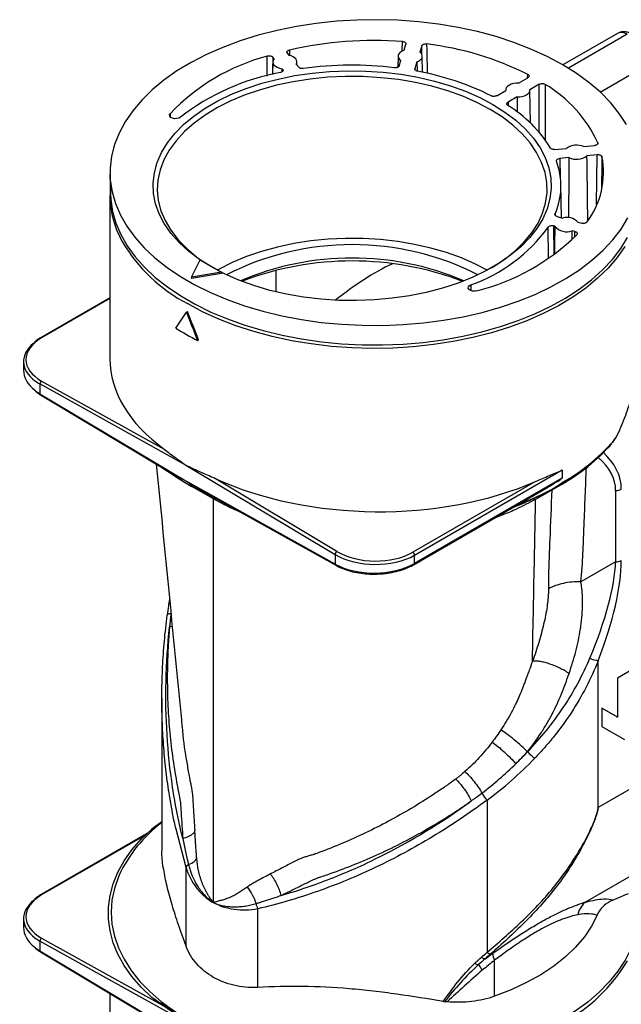
# Model space of a CAD drawing. Units: millimetres. Extents: x 17 to 821, y 3 to 622.
# Drawn here: x 693 to 767, y 128 to 251 of the extents above; entities that cross this region are included whole.
import ezdxf

# ---------------------------------------------------------------- set-up
doc = ezdxf.new("R2010")
doc.units = ezdxf.units.MM
doc.header["$LTSCALE"] = 0.5
doc.layers.add('1', color=7, linetype='Continuous', lineweight=9)

msp = doc.modelspace()

# ---------------------------------------------------------------- linework, layer by layer
at = {"layer": '1', "color": 7, "linetype": 'Continuous', "lineweight": 30}
for p, q in [((740.175, 246.764), (740.205, 247.965)), ((766.983, 248.976), (760.188, 245.053)), ((768.202, 248.869), (760.876, 244.64)), ((726.123, 246.894), (726.143, 246.211)), ((740.41, 246.886), (740.637, 247.628)), ((742.607, 247.428), (742.37, 246.653)), ((742.625, 246.329), (742.607, 247.428)), ((723.331, 243.643), (723.356, 246.149)), ((724.051, 245.433), (724.018, 243.873)), ((724.044, 246.017), (724.028, 244.359)), ((724.21, 245.811), (724.044, 246.017)), ((725.857, 246.505), (726.075, 246.234)), ((727.06, 245.015), (727.051, 245.433)), ((739.665, 246.148), (739.636, 244.757)), ((739.812, 244.928), (740.012, 245.583)), ((741.992, 245.415), (741.737, 244.58)), ((741.992, 245.415), (742.014, 244.273)), ((742.708, 244.129), (742.665, 246.148)), ((764.818, 241.667), (772.829, 246.291)), ((725.198, 244.178), (725.204, 244.58)), ((725.28, 244.487), (725.204, 244.58)), ((725.273, 244.243), (725.28, 244.487)), ((726.965, 245.133), (727.275, 244.749)), ((741.737, 244.58), (741.739, 244.499)), ((754.664, 242.78), (755.83, 243.454)), ((755.797, 243.435), (755.811, 243.872)), ((751.939, 241.208), (753.082, 241.867)), ((753.08, 241.926), (753.079, 241.865)), ((757.244, 242.637), (756.078, 241.964)), ((756.169, 237.783), (756.08, 241.926)), ((757.239, 236.572), (757.244, 242.637)), ((754.497, 241.051), (753.354, 240.391)), ((754.497, 241.051), (754.512, 239.158)), ((753.354, 240.391), (753.366, 239.973)), ((711.257, 238.969), (711.265, 238.575)), ((759.195, 234.501), (760.641, 234.649)), ((762.787, 234.867), (764.128, 235.003)), ((764.525, 235.229), (764.528, 235.353)), ((760.933, 233.506), (759.799, 233.39)), ((759.799, 233.39), (759.861, 230.924)), ((764.475, 233.866), (763.189, 233.736)), ((764.361, 227.647), (764.475, 233.866)), ((703.769, 231.397), (703.822, 228.948)), ((760.026, 226.008), (759.936, 230.185)), ((703.767, 228.774), (703.767, 208.436)), ((759.214, 226.482), (759.217, 226.353)), ((759.489, 226.152), (760.154, 225.973)), ((758.399, 221.006), (758.353, 224.839)), ((759.196, 224.957), (759.034, 225.001)), ((759.034, 225.001), (759.075, 221.476)), ((762.06, 225.46), (762.53, 225.334)), ((761.684, 224.288), (761.328, 224.383)), ((761.328, 223.339), (761.328, 224.383)), ((761.666, 223.656), (761.684, 224.288)), ((713.927, 218.61), (714.988, 220.774)), ((714.988, 220.774), (717.675, 219.223)), ((717.675, 219.223), (713.927, 218.61)), ((717.675, 219.059), (713.927, 218.447)), ((713.927, 218.61), (713.927, 218.447)), ((717.675, 219.223), (717.675, 219.059)), ((724.443, 219.443), (724.443, 219.207)), ((724.443, 219.207), (724.443, 216.835)), ((748.715, 217.65), (748.724, 216.934)), ((703.767, 216.05), (695.109, 211.053)), ((703.767, 215.953), (695.256, 211.04)), ((713.291, 214.242), (713.432, 214.324)), ((714.68, 210.708), (714.814, 210.795)), ((692.997, 208.086), (692.997, 207.002)), ((713.432, 195.053), (695.047, 205.296)), ((695.047, 205.296), (695.047, 204.078)), ((695.256, 205.666), (710.505, 197.17)), ((695.047, 204.078), (713.432, 193.094)), ((695.106, 203.942), (711.854, 193.936)), ((766.386, 197.972), (766.471, 198.078)), ((766.462, 198.083), (766.877, 198.692)), ((713.432, 195.053), (731.817, 184.069)), ((710.239, 194.901), (711.758, 193.89)), ((711.758, 193.89), (710.778, 194.579)), ((741.716, 183.974), (760.101, 194.587)), ((760.101, 194.587), (760.101, 193.56)), ((731.817, 182.851), (713.432, 193.094)), ((713.532, 192.791), (716.611, 191.013)), ((732.033, 184.435), (716.784, 193.545)), ((756.781, 193.156), (741.508, 184.339)), ((760.101, 193.56), (741.716, 182.946)), ((756.798, 190.941), (760.001, 192.791)), ((759.85, 192.709), (759.998, 192.789)), ((715.17, 192.023), (731.883, 182.711)), ((715.235, 191.882), (716.471, 191.298)), ((717.073, 190.963), (715.235, 191.882)), ((715.418, 191.784), (716.009, 191.483)), ((741.654, 182.809), (758.382, 192.466)), ((757.509, 191.472), (758.18, 191.811)), ((766.758, 192.031), (766.758, 183.145)), ((716.614, 191.011), (716.614, 140.703)), ((754.928, 190.27), (753.986, 189.928)), ((731.817, 184.069), (731.817, 182.851)), ((741.716, 182.946), (741.716, 183.974)), ((766.758, 183.145), (762.432, 180.647)), ((710.884, 176.514), (710.888, 176.479)), ((711.519, 175.098), (711.188, 175.049)), ((764.582, 152.553), (764.582, 170.821)), ((768.763, 169.678), (766.995, 168.658)), ((766.995, 168.658), (766.995, 163.8)), ((710.229, 166.132), (710.229, 147.231)), ((766.995, 163.8), (765.051, 164.922)), ((765.051, 164.922), (765.051, 162.636)), ((766.854, 163.881), (765.051, 164.922)), ((766.854, 163.881), (766.995, 163.8)), ((765.051, 162.636), (767.879, 161.003)), ((755.774, 159.482), (755.793, 159.494)), ((778.203, 160.417), (764.582, 152.553)), ((750.751, 153.467), (750.751, 134.499)), ((710.229, 150.743), (708.966, 149.847)), ((713.238, 145.067), (711.994, 149.847)), ((708.373, 149.304), (695.109, 141.647)), ((708.124, 149.063), (695.256, 141.634)), ((774.318, 147.287), (762.931, 140.713)), ((713.238, 135.271), (713.238, 145.067)), ((722.168, 130.116), (722.168, 139.912)), ((692.997, 138.68), (692.997, 137.597)), ((695.256, 136.26), (710.505, 127.764)), ((713.432, 125.647), (695.047, 135.89)), ((695.047, 135.89), (695.047, 134.672)), ((695.047, 134.672), (713.432, 123.688)), ((695.106, 134.536), (711.854, 124.53)), ((751.688, 129.02), (751.688, 133.514)), ((703.767, 129.362), (703.767, 116.908))]:
    msp.add_line(p, q, dxfattribs=at)
for points in [[(760.101, 245.103), (758.223, 246.106), (756.215, 247.023), (754.091, 247.846), (751.862, 248.573), (749.543, 249.197), (747.147, 249.716), (744.688, 250.126), (742.182, 250.424), (739.643, 250.61), (737.087, 250.682), (734.529, 250.639), (731.984, 250.481), (729.468, 250.211), (726.996, 249.828), (724.583, 249.337), (722.243, 248.738), (719.99, 248.037), (717.839, 247.237), (715.801, 246.344), (713.889, 245.362), (712.115, 244.297), (710.489, 243.156), (709.021, 241.946), (707.72, 240.674), (706.594, 239.347), (705.649, 237.974), (704.891, 236.563), (704.325, 235.122), (703.954, 233.66), (703.781, 232.186), (703.805, 230.709), (704.028, 229.237), (704.448, 227.78), (705.063, 226.346), (705.868, 224.943), (706.858, 223.581), (708.029, 222.267), (709.373, 221.01), (710.881, 219.816), (712.545, 218.694), (714.354, 217.649), (716.299, 216.689), (718.366, 215.818), (720.545, 215.042), (722.82, 214.367), (725.18, 213.795), (727.609, 213.33), (730.093, 212.975), (732.618, 212.733), (735.167, 212.604), (737.726, 212.59), (740.28, 212.69), (742.812, 212.904), (745.308, 213.231), (747.752, 213.668), (750.13, 214.214), (752.428, 214.864), (754.632, 215.615), (756.729, 216.462), (758.705, 217.401), (760.549, 218.425), (762.251, 219.529), (763.799, 220.705), (765.184, 221.947), (766.399, 223.248), (767.435, 224.599), (768.287, 225.992)], [(740.41, 246.886), (740.149, 246.774), (739.935, 246.633), (739.779, 246.468), (739.688, 246.288), (739.667, 246.1), (739.716, 245.915), (739.833, 245.74), (740.012, 245.583)], [(741.992, 245.415), (742.227, 245.526), (742.419, 245.662), (742.56, 245.818), (742.643, 245.987), (742.665, 246.162), (742.625, 246.336), (742.526, 246.502), (742.37, 246.653)], [(743.212, 247.659), (743.226, 246.83), (743.275, 244.002)], [(724.21, 245.811), (724.094, 245.628), (724.051, 245.435), (724.084, 245.241), (724.191, 245.057), (724.367, 244.891), (724.603, 244.751), (724.887, 244.646), (725.204, 244.58)], [(726.965, 245.133), (727.035, 245.296), (727.049, 245.464), (727.007, 245.63), (726.91, 245.789), (726.762, 245.933), (726.569, 246.059), (726.337, 246.16), (726.075, 246.234)], [(751.474, 240.123), (752.976, 239.175), (754.324, 238.152), (755.508, 237.065), (756.518, 235.92), (757.347, 234.728), (757.987, 233.497), (758.433, 232.239), (758.682, 230.962), (758.732, 229.678), (758.582, 228.396), (758.234, 227.128), (757.69, 225.882), (756.955, 224.669), (756.035, 223.5), (754.937, 222.382), (753.67, 221.326), (752.244, 220.34), (750.67, 219.432), (748.962, 218.609), (747.133, 217.877), (745.197, 217.243), (743.171, 216.712), (741.071, 216.287), (738.913, 215.974), (736.715, 215.773), (734.495, 215.686), (732.27, 215.715), (730.059, 215.859), (727.879, 216.117), (725.747, 216.486), (723.682, 216.964), (721.699, 217.547), (719.815, 218.231), (718.045, 219.009), (716.402, 219.876), (714.901, 220.824), (713.553, 221.846), (712.369, 222.934), (711.358, 224.079), (710.53, 225.271), (709.89, 226.501), (709.444, 227.76), (709.194, 229.036), (709.144, 230.321), (709.294, 231.602), (709.642, 232.871), (710.186, 234.117), (710.921, 235.329), (711.841, 236.499), (712.939, 237.616), (714.207, 238.672), (715.633, 239.658), (717.206, 240.567), (718.915, 241.39), (720.744, 242.122), (722.679, 242.756), (724.705, 243.287), (726.806, 243.711), (728.964, 244.025), (731.161, 244.226), (733.382, 244.312), (735.606, 244.284), (737.818, 244.14), (739.998, 243.882), (742.129, 243.513), (744.194, 243.034), (746.177, 242.451), (748.061, 241.768), (749.832, 240.989), (751.474, 240.123)], [(768.092, 237.624), (767.193, 239.008), (766.112, 240.347), (764.853, 241.633), (763.427, 242.86), (761.839, 244.018), (760.101, 245.103)], [(751.117, 239.503), (749.483, 240.364), (747.721, 241.135), (745.845, 241.811), (743.87, 242.385), (741.813, 242.854), (739.69, 243.212), (737.52, 243.457), (735.32, 243.588), (733.109, 243.603), (730.904, 243.501), (728.725, 243.284), (726.589, 242.954), (724.514, 242.512), (722.517, 241.964), (720.614, 241.313), (718.822, 240.565), (717.155, 239.726), (715.628, 238.803), (714.252, 237.804), (713.039, 236.736), (711.999, 235.609), (711.141, 234.433), (710.472, 233.216), (709.998, 231.969), (709.721, 230.702), (709.646, 229.426), (709.772, 228.152), (710.098, 226.889), (710.621, 225.649), (711.338, 224.441), (712.242, 223.276), (713.326, 222.163), (714.581, 221.112), (715.273, 220.609)], [(754.664, 242.78), (754.349, 242.771), (754.045, 242.725), (753.764, 242.642), (753.519, 242.528), (753.321, 242.387), (753.179, 242.225), (753.098, 242.049), (753.082, 241.867)], [(754.497, 241.051), (754.811, 241.06), (755.115, 241.107), (755.396, 241.189), (755.641, 241.303), (755.839, 241.445), (755.981, 241.607), (756.062, 241.782), (756.078, 241.964)], [(757.97, 242.626), (757.969, 241.795), (757.967, 238.471), (757.965, 235.594)], [(751.297, 219.774), (751.503, 219.898), (752.957, 220.86), (754.252, 221.894), (755.38, 222.993), (756.33, 224.145), (757.094, 225.343), (757.666, 226.577), (758.042, 227.835), (758.218, 229.107), (758.193, 230.384), (757.967, 231.654), (757.541, 232.907), (756.921, 234.132), (756.109, 235.32), (755.114, 236.46), (753.944, 237.543), (752.608, 238.56), (751.117, 239.503)], [(712.546, 238.53), (712.347, 238.417), (712.09, 238.353), (711.81, 238.349), (711.547, 238.403), (711.337, 238.51), (711.21, 238.653), (711.182, 238.814), (711.257, 238.969)], [(765.058, 233.617), (765.043, 232.789), (764.988, 229.76)], [(703.822, 228.948), (703.858, 228.261), (704.08, 226.791), (704.5, 225.336), (705.113, 223.904), (705.917, 222.504), (706.906, 221.144), (708.075, 219.833), (709.416, 218.577), (710.922, 217.385), (712.583, 216.265), (714.39, 215.222), (716.331, 214.263), (718.396, 213.393), (720.57, 212.619), (722.842, 211.944), (725.198, 211.373), (727.624, 210.909), (730.104, 210.555), (732.625, 210.313), (735.17, 210.185), (737.725, 210.17), (740.274, 210.27), (742.802, 210.484), (745.294, 210.81), (747.735, 211.247), (750.109, 211.792), (752.404, 212.441), (754.604, 213.191), (756.697, 214.037), (758.67, 214.974), (760.512, 215.996), (762.21, 217.098), (763.756, 218.273), (765.139, 219.513), (766.352, 220.811), (767.386, 222.16), (768.237, 223.551)], [(759.196, 224.957), (759.152, 222.529), (759.133, 221.516)], [(750.749, 219.474), (749.295, 220.233), (747.554, 220.995), (745.701, 221.663), (743.75, 222.23), (741.717, 222.693), (739.621, 223.047), (737.477, 223.289), (735.303, 223.418), (733.119, 223.433), (730.941, 223.332), (728.788, 223.118), (726.678, 222.792), (724.628, 222.356), (722.655, 221.814), (720.775, 221.171), (719.005, 220.432), (717.358, 219.603), (717.184, 219.506)], [(767.884, 222.432), (766.94, 221.059), (765.813, 219.733), (764.512, 218.461), (763.044, 217.25), (761.418, 216.11), (759.644, 215.045), (757.733, 214.063), (755.695, 213.169), (753.543, 212.369), (751.29, 211.668), (748.95, 211.07), (746.537, 210.578), (744.065, 210.196), (741.549, 209.925), (739.005, 209.768), (736.447, 209.725), (733.891, 209.796), (731.352, 209.982), (728.845, 210.281), (726.387, 210.691), (723.99, 211.209), (721.671, 211.834), (719.442, 212.56), (717.318, 213.384), (715.311, 214.3), (713.432, 215.304)], [(749.476, 216.906), (749.207, 216.862), (748.929, 216.878), (748.68, 216.952), (748.496, 217.073), (748.401, 217.225), (748.409, 217.387), (748.519, 217.535), (748.715, 217.65)], [(713.536, 192.789), (715.43, 191.778), (716.586, 191.234)], [(757.872, 191.665), (758.103, 191.778), (759.998, 192.789)], [(754.637, 190.304), (756.258, 190.947), (758.298, 191.882)], [(711.373, 176.679), (711.257, 176.671), (711.153, 176.657), (711.064, 176.638), (710.991, 176.614), (710.936, 176.586), (710.901, 176.553), (710.884, 176.518), (710.884, 176.514)], [(708.966, 128.879), (707.649, 130.147), (706.505, 131.47), (705.541, 132.84), (704.763, 134.249), (704.175, 135.688), (703.782, 137.149), (703.584, 138.624), (703.584, 140.102), (703.782, 141.577), (704.175, 143.038), (704.763, 144.477), (705.541, 145.886), (706.505, 147.256), (707.649, 148.579), (708.966, 149.847)], [(704.901, 144.098), (704.821, 143.91), (704.318, 142.45), (704.014, 140.971), (703.913, 139.483), (704.014, 137.995), (704.318, 136.516), (704.821, 135.055), (705.521, 133.622), (706.414, 132.225), (707.494, 130.872), (708.754, 129.573), (710.188, 128.335), (711.785, 127.165), (713.536, 126.072)], [(769.283, 142.194), (769.549, 140.734), (769.618, 139.267), (769.491, 137.801), (769.168, 136.345), (768.65, 134.908), (767.942, 133.499), (767.047, 132.125), (765.971, 130.795), (764.72, 129.518), (763.302, 128.3), (761.724, 127.149), (759.998, 126.072)], [(764.447, 139.12), (763.756, 137.753), (762.864, 136.425), (761.775, 135.147), (760.499, 133.928), (759.045, 132.777), (757.425, 131.703), (755.649, 130.714), (753.732, 129.817), (751.688, 129.02)]]:
    msp.add_lwpolyline(points, dxfattribs=at)
for centre, radius, start, end in [((767.499, 247.85), 1.238, 55.39586, 114.63978), ((736.757, 200.152), 47.937, 85.87552, 102.81688), ((738.512, 209.165), 38.779, 63.50803, 83.03914), ((730.092, 221.017), 26.02, 105.00466, 136.37353), ((733.941, 200.407), 44.603, 83.20453, 97.85563), ((736.02, 210.787), 34.011, 63.39299, 79.74977), ((730.202, 215.728), 28.839, 100.39551, 127.75262), ((749.737, 228.608), 16.257, 24.51216, 59.57272), ((745.029, 226.392), 15.937, 31.3972, 58.59411), ((761.911, 232.827), 2.22, 66.75753, 124.86687), ((761.873, 235.474), 2.181, 244.49404, 307.13035), ((754.94, 231.649), 10.308, 323.29712, 11.00929), ((751.022, 229.995), 8.914, 336.78982, 20.02974), ((715.481, 228.818), 11.708, 175.68862, 209.4994), ((760.677, 224.118), 1.928, 44.11993, 105.74706), ((742.177, 236.471), 19.924, 289.15863, 324.28138), ((760.651, 226.116), 1.86, 218.51712, 291.34987), ((742.895, 243.194), 27.099, 284.05545, 314.57463), ((722.75, 233.245), 20.217, 210.27632, 242.55607), ((733.938, 188.034), 34.622, 63.08145, 116.91855), ((733.938, 185.399), 35.593, 66.96325, 113.03675), ((733.938, 182.116), 38.507, 69.08087, 110.91913), ((728.953, 238.552), 31.289, 237.14517, 242.86021), ((695.171, 210.918), 0.149, 55.39721, 114.62383), ((695.501, 205.283), 0.454, 122.73309, 178.41653), ((695.193, 204.06), 0.147, 173.32009, 233.34745), ((748.408, 213.555), 23.782, 299.16536, 318.55736), ((748.889, 213.288), 23.164, 298.94863, 320.94385), ((729.009, 219.757), 31.092, 236.30096, 243.70441), ((759.851, 192.993), 0.252, 305.69804, 5.62038), ((766.787, 193.474), 1.443, 268.8559, 298.04024), ((732.284, 184.04), 0.468, 122.47915, 176.36115), ((741.255, 183.953), 0.462, 2.65231, 56.77029), ((731.964, 182.835), 0.148, 173.82426, 236.86995), ((741.573, 182.928), 0.144, 304.10998, 7.18762), ((766.787, 184.588), 1.443, 268.8559, 298.04024), ((765.097, 174.367), 3.583, 244.31763, 261.73371), ((759.977, 163.146), 5.553, 221.12279, 233.64344), ((753.137, 155.961), 3.452, 208.33757, 226.27322), ((720.99, 136.485), 17.799, 127.19918, 154.6778), ((713.891, 144.823), 0.697, 119.79467, 159.49496), ((695.171, 141.512), 0.149, 55.39721, 114.62383), ((724.023, 140.838), 2.074, 187.56925, 206.53563), ((764.835, 138.619), 2.83, 132.27698, 168.9464), ((695.501, 135.877), 0.454, 122.73309, 178.41653), ((695.193, 134.654), 0.147, 173.32009, 233.34745), ((750.559, 134.413), 0.734, 225.45569, 265.55698), ((751.267, 135.034), 0.743, 226.05945, 264.8071), ((753.271, 134.403), 1.816, 181.06289, 209.32668), ((749.766, 133.842), 0.894, 232.02426, 263.92297), ((762.604, 141.289), 15.387, 212.8052, 215.96517), ((750.802, 143.648), 20.193, 297.42033, 329.66828)]:
    msp.add_arc(centre, radius, start, end, dxfattribs=at)
for centre, major_axis, ratio, start_param, end_param in [((736.767, 189.679), (18.032, 31.231), 0.5773346, 0.6996178, 0.9794036), ((699.993, 208.4), (6.7, 0.1), 0.5671246, 2.3477686, 3.9185649), ((699.997, 208.153), (7, 0.1), 0.5675635, 2.5194595, 3.7823442), ((736.767, 208.769), (32.999, 0.49), 0.5671246, 3.1331667, 3.7836226), ((699.997, 206.935), (7, -0.103), 0.5868507, -3.1329576, -2.4919525), ((699.997, 208.153), (7, 0.1), 0.5675635, -2.5008411, -2.3642714), ((699.997, 206.935), (7, -0.103), 0.5868507, -2.4919525, -2.3475594), ((754.03, 192.609), (13.429, -0.646), 0.6068824, 0.0292068, 0.6181541), ((754.03, 192.031), (12.728, 0), 0.5773815, 0, 0.5907292), ((736.767, 208.769), (32.999, -0.508), 0.5872749, -2.212217, -0.9101208), ((736.767, 186.927), (7, -0.103), 0.5868507, -2.3475594, -0.7767631), ((736.77, 187.17), (6.7, -0.103), 0.5872749, -2.3471593, -0.776363), ((736.767, 185.708), (7, 0.1), 0.5675635, -2.3642714, -0.7934751), ((750.758, 165.248), (14.21, 23.128), 0.3189524, -1.1246781, -0.5149084), ((751.465, 164.839), (13.856, 24), 0.3333514, -1.1334036, -0.523634), ((746.404, 179.575), (16.971, 29.393), 0.5773346, -2.0201135, -1.9541873), ((746.904, 179.287), (17.865, 29.691), 0.5889917, -2.1910246, -1.943558), ((699.993, 138.995), (6.7, 0.1), 0.5671246, 2.3477686, 3.9185649), ((699.997, 138.747), (7, 0.1), 0.5675635, 2.5194595, 3.7823442), ((699.997, 137.529), (7, -0.103), 0.5868507, -3.1329576, -2.4919525), ((699.997, 138.747), (7, 0.1), 0.5675635, -2.5008411, -2.3642714), ((699.997, 137.529), (7, -0.103), 0.5868507, -2.4919525, -2.3475594)]:
    msp.add_ellipse(centre, major_axis=major_axis, ratio=ratio, start_param=start_param, end_param=end_param, dxfattribs=at)
for points, knots in [([(768.701, 248.919), (768.588, 248.976), (768.315, 249.111), (767.857, 249.199), (767.375, 249.167), (767.108, 249.027), (766.989, 248.965)], [0, 0, 0, 0, 0.2087513, 0.5006386, 0.7771672, 1, 1, 1, 1]), ([(740.205, 247.965), (740.26, 247.958), (740.37, 247.943), (740.509, 247.884), (740.606, 247.803), (740.651, 247.713), (740.641, 247.654), (740.637, 247.628)], [0, 0, 0, 0, 0.2076521, 0.4153058, 0.6229212, 0.8305176, 1, 1, 1, 1]), ([(725.857, 246.505), (725.838, 246.535), (725.8, 246.597), (725.815, 246.696), (725.882, 246.786), (725.99, 246.856), (726.082, 246.883), (726.123, 246.894)], [0, 0, 0, 0, 0.2076521, 0.4153058, 0.6229212, 0.8305176, 1, 1, 1, 1]), ([(742.607, 247.428), (742.622, 247.459), (742.652, 247.522), (742.763, 247.598), (742.908, 247.65), (743.065, 247.671), (743.167, 247.662), (743.212, 247.659)], [0, 0, 0, 0, 0.20765205, 0.41530581, 0.62292118, 0.83051759, 1, 1, 1, 1]), ([(723.356, 246.149), (723.408, 246.162), (723.512, 246.187), (723.685, 246.184), (723.844, 246.15), (723.971, 246.091), (724.021, 246.04), (724.044, 246.017)], [0, 0, 0, 0, 0.2076521, 0.4153058, 0.6229212, 0.8305176, 1, 1, 1, 1]), ([(725.28, 244.487), (725.299, 244.456), (725.336, 244.394), (725.321, 244.295), (725.254, 244.205), (725.142, 244.133), (725.045, 244.106), (724.999, 244.094)], [0, 0, 0, 0, 0.20369723, 0.40739623, 0.61105537, 0.81469327, 1, 1, 1, 1]), ([(727.845, 244.591), (727.789, 244.586), (727.677, 244.577), (727.512, 244.606), (727.366, 244.662), (727.305, 244.72), (727.275, 244.749)], [0, 0, 0, 0, 0.24611839, 0.4922381, 0.73832963, 1, 1, 1, 1]), ([(739.812, 244.928), (739.797, 244.897), (739.767, 244.834), (739.656, 244.758), (739.511, 244.706), (739.358, 244.685), (739.26, 244.693), (739.219, 244.696)], [0, 0, 0, 0, 0.21070058, 0.42140282, 0.63206773, 0.84271534, 1, 1, 1, 1]), ([(742.073, 244.255), (742.021, 244.268), (741.918, 244.295), (741.802, 244.369), (741.734, 244.459), (741.724, 244.533), (741.735, 244.572), (741.737, 244.58)], [0, 0, 0, 0, 0.23634982, 0.47270105, 0.709022, 0.945337, 1, 1, 1, 1]), ([(755.811, 243.872), (755.849, 243.848), (755.925, 243.8), (755.979, 243.705), (755.978, 243.607), (755.926, 243.519), (755.86, 243.474), (755.83, 243.454)], [0, 0, 0, 0, 0.2076521, 0.4153058, 0.6229212, 0.8305176, 1, 1, 1, 1]), ([(757.244, 242.637), (757.288, 242.658), (757.375, 242.699), (757.542, 242.725), (757.712, 242.72), (757.862, 242.685), (757.936, 242.644), (757.97, 242.626)], [0, 0, 0, 0, 0.2076521, 0.4153058, 0.6229212, 0.8305176, 1, 1, 1, 1]), ([(751.939, 241.208), (751.896, 241.187), (751.808, 241.145), (751.642, 241.12), (751.472, 241.125), (751.339, 241.156), (751.274, 241.186), (751.253, 241.196)], [0, 0, 0, 0, 0.2227342, 0.4454699, 0.668172, 0.8908625, 1, 1, 1, 1]), ([(753.334, 239.995), (753.301, 240.021), (753.234, 240.074), (753.199, 240.172), (753.218, 240.269), (753.279, 240.344), (753.335, 240.379), (753.354, 240.391)], [0, 0, 0, 0, 0.2227342, 0.4454699, 0.668172, 0.8908625, 1, 1, 1, 1]), ([(759.195, 234.501), (759.138, 234.499), (759.026, 234.494), (758.863, 234.528), (758.73, 234.589), (758.66, 234.651), (758.637, 234.688), (758.633, 234.695)], [0, 0, 0, 0, 0.2363498, 0.472701, 0.709022, 0.945337, 1, 1, 1, 1]), ([(764.528, 235.353), (764.536, 235.321), (764.55, 235.256), (764.5, 235.16), (764.402, 235.08), (764.271, 235.025), (764.173, 235.01), (764.128, 235.003)], [0, 0, 0, 0, 0.20765205, 0.41530581, 0.62292118, 0.83051759, 1, 1, 1, 1]), ([(759.396, 233.048), (759.39, 233.08), (759.378, 233.145), (759.432, 233.24), (759.534, 233.318), (759.663, 233.371), (759.758, 233.384), (759.799, 233.39)], [0, 0, 0, 0, 0.2107006, 0.4214028, 0.6320677, 0.8427153, 1, 1, 1, 1]), ([(760.933, 233.506), (760.929, 232.693), (760.914, 230.19), (760.9, 227.686), (760.892, 225.996)], [0, 0, 0, 0, 0.3247356, 1, 1, 1, 1]), ([(763.293, 225.654), (763.283, 226.476), (763.25, 229.17), (763.214, 231.864), (763.189, 233.736)], [0, 0, 0, 0, 0.3052334, 1, 1, 1, 1]), ([(764.475, 233.866), (764.532, 233.869), (764.644, 233.874), (764.807, 233.84), (764.94, 233.779), (765.029, 233.701), (765.049, 233.643), (765.058, 233.617)], [0, 0, 0, 0, 0.2076521, 0.4153058, 0.6229212, 0.8305176, 1, 1, 1, 1]), ([(759.489, 226.152), (759.44, 226.169), (759.343, 226.202), (759.244, 226.284), (759.191, 226.38), (759.206, 226.447), (759.214, 226.482)], [0, 0, 0, 0, 0.2461184, 0.4922381, 0.7383296, 1, 1, 1, 1]), ([(758.353, 224.839), (758.378, 224.868), (758.427, 224.927), (758.559, 224.991), (758.717, 225.027), (758.884, 225.032), (758.986, 225.011), (759.034, 225.001)], [0, 0, 0, 0, 0.2036972, 0.4073962, 0.6110554, 0.8146933, 1, 1, 1, 1]), ([(763.205, 225.488), (763.178, 225.459), (763.126, 225.401), (762.99, 225.339), (762.83, 225.306), (762.668, 225.304), (762.573, 225.325), (762.53, 225.334)], [0, 0, 0, 0, 0.2076521, 0.4153058, 0.6229212, 0.8305176, 1, 1, 1, 1]), ([(761.684, 224.288), (761.733, 224.271), (761.83, 224.238), (761.929, 224.156), (761.978, 224.062), (761.973, 223.969), (761.932, 223.914), (761.914, 223.89)], [0, 0, 0, 0, 0.20765205, 0.41530581, 0.62292118, 0.83051759, 1, 1, 1, 1]), ([(695.109, 211.053), (694.97, 210.97), (694.688, 210.804), (694.461, 210.609), (694.347, 210.51)], [0, 0, 0, 0, 0.4955213, 1, 1, 1, 1]), ([(766.877, 198.692), (767.23, 199.502), (767.94, 201.13), (768.645, 203.211), (769.122, 204.929), (769.429, 206.302), (769.643, 207.621), (769.755, 208.726), (769.757, 209.334), (769.758, 209.57)], [0, 0, 0, 0, 0.2056311, 0.4130414, 0.5376522, 0.6628688, 0.7903279, 0.918762, 1, 1, 1, 1]), ([(694.456, 204.411), (694.558, 204.323), (694.754, 204.156), (694.992, 204.011), (695.106, 203.942)], [0, 0, 0, 0, 0.522874, 1, 1, 1, 1]), ([(710.505, 197.17), (710.955, 196.839), (711.425, 196.48), (712.401, 195.763), (712.908, 195.403), (713.432, 195.053)], [0, 0, 0, 0, 0.5, 0.5, 1, 1, 1, 1]), ([(709.532, 195.323), (710.17, 188.839), (711.234, 178.012), (712.308, 167.04), (712.738, 162.64)], [0, 0, 0, 0, 0.5989649, 1, 1, 1, 1]), ([(716.784, 193.545), (716.192, 193.816), (715.616, 194.061), (714.498, 194.553), (713.956, 194.798), (713.432, 195.053)], [0, 0, 0, 0, 0.5, 0.5, 1, 1, 1, 1]), ([(711.308, 194.182), (711.338, 194.163), (711.452, 194.089), (711.568, 194.016), (711.653, 193.963)], [0, 0, 0, 0, 0.26285164, 1, 1, 1, 1]), ([(713.432, 193.094), (713.424, 193.098), (713.082, 193.265), (712.539, 193.527), (712.051, 193.839), (711.866, 193.958)], [0, 0, 0, 0, 0.0156261, 0.6261932, 1, 1, 1, 1]), ([(756.781, 193.156), (757.368, 193.413), (757.938, 193.646), (759.045, 194.112), (759.582, 194.345), (760.101, 194.587)], [0, 0, 0, 0, 0.5, 0.5, 1, 1, 1, 1]), ([(762.432, 180.647), (762.543, 181.833), (762.637, 183.019), (762.717, 184.8), (762.738, 185.393), (762.785, 186.581), (762.809, 187.174), (762.927, 190.143), (763.022, 192.517), (763.117, 194.892)], [0, 0, 0, 0, 0.25, 0.25, 0.375, 0.375, 0.5, 0.5, 1, 1, 1, 1]), ([(713.432, 193.094), (713.441, 193.088), (713.783, 192.86), (714.346, 192.483), (714.945, 192.169), (715.181, 192.045)], [0, 0, 0, 0, 0.0152939, 0.612879, 1, 1, 1, 1]), ([(758.18, 191.811), (758.188, 191.816), (758.742, 192.095), (759.301, 192.403), (759.851, 192.707)], [0, 0, 0, 0, 0.0149294, 1, 1, 1, 1]), ([(758.371, 192.488), (758.609, 192.618), (759.202, 192.941), (759.759, 193.325), (760.093, 193.554), (760.101, 193.56)], [0, 0, 0, 0, 0.3961608, 0.9845686, 1, 1, 1, 1]), ([(758.298, 191.882), (757.761, 191.597), (757.213, 191.319), (756.089, 190.782), (755.513, 190.522), (754.928, 190.27)], [0, 0, 0, 0, 0.5, 0.5, 1, 1, 1, 1]), ([(758.8, 192.097), (758.718, 190.038), (758.635, 187.978), (758.533, 185.404), (758.513, 184.889), (758.472, 183.859), (758.45, 183.344), (758.404, 181.808), (758.394, 180.795), (758.393, 179.787)], [0, 0, 0, 0, 0.5, 0.5, 0.625, 0.625, 0.75, 0.75, 1, 1, 1, 1]), ([(719.915, 189.379), (719.539, 189.539), (718.761, 189.871), (717.658, 190.428), (716.963, 190.816), (716.614, 191.011)], [0, 0, 0, 0, 0.3176589, 0.6577249, 1, 1, 1, 1]), ([(756.794, 190.939), (756.011, 190.517), (754.72, 189.821), (752.987, 189.076), (752.061, 188.746), (751.737, 188.63)], [0, 0, 0, 0, 0.5003329, 0.8248166, 1, 1, 1, 1]), ([(756.392, 170.742), (756.447, 173.562), (756.579, 180.296), (756.715, 187.026), (756.794, 190.939)], [0, 0, 0, 0, 0.4187264, 1, 1, 1, 1]), ([(737.258, 181.632), (737.347, 181.634), (737.808, 181.643), (738.626, 181.759), (739.679, 181.983), (740.64, 182.304), (741.281, 182.598), (741.595, 182.776), (741.654, 182.809)], [0, 0, 0, 0, 0.0545525, 0.2810783, 0.5077754, 0.734807, 0.9504322, 1, 1, 1, 1]), ([(731.883, 182.711), (732.027, 182.635), (732.445, 182.414), (733.225, 182.111), (734.232, 181.839), (735.304, 181.668), (736.324, 181.591), (736.977, 181.62), (737.258, 181.632)], [0, 0, 0, 0, 0.0999341, 0.2893975, 0.4787175, 0.6677852, 0.8566697, 1, 1, 1, 1]), ([(762.432, 180.647), (762.068, 180.657), (761.696, 180.646), (760.96, 180.582), (760.596, 180.528), (759.896, 180.379), (759.561, 180.284), (758.938, 180.058), (758.65, 179.929), (758.393, 179.787)], [0, 0, 0, 0, 0.25, 0.25, 0.5, 0.5, 0.75, 0.75, 1, 1, 1, 1]), ([(760.963, 169.241), (761.272, 170.14), (761.551, 171.049), (762.027, 172.89), (762.222, 173.824), (762.504, 175.701), (762.602, 176.639), (762.637, 177.69), (762.64, 177.807), (762.643, 178.039), (762.644, 178.153), (762.642, 178.505), (762.633, 178.767), (762.61, 179.163), (762.6, 179.296), (762.577, 179.565), (762.564, 179.702), (762.517, 180.114), (762.479, 180.381), (762.432, 180.647)], [0, 0, 0, 0, 0.25, 0.25, 0.5, 0.5, 0.75, 0.75, 0.78125, 0.78125, 0.8125, 0.8125, 0.875, 0.875, 0.90625, 0.90625, 0.9375, 0.9375, 1, 1, 1, 1]), ([(758.393, 179.787), (758.392, 179.598), (758.387, 179.408), (758.368, 179.014), (758.353, 178.818), (758.319, 178.434), (758.298, 178.241), (758.257, 177.892), (758.235, 177.722), (758.109, 176.842), (757.969, 176.114), (757.615, 174.625), (757.408, 173.867), (756.947, 172.334), (756.692, 171.559), (756.414, 170.779)], [0, 0, 0, 0, 0.0625, 0.0625, 0.125, 0.125, 0.1875, 0.1875, 0.25, 0.25, 0.5, 0.5, 0.75, 0.75, 1, 1, 1, 1]), ([(711.189, 178.451), (711.137, 178.18), (711.013, 177.534), (710.931, 176.889), (710.884, 176.515)], [0, 0, 0, 0, 0.4207621, 1, 1, 1, 1]), ([(711.373, 176.679), (711.356, 176.543), (711.322, 176.271), (711.275, 175.864), (711.237, 175.524), (711.212, 175.287), (711.2, 175.168), (711.193, 175.1), (711.19, 175.066), (711.188, 175.049)], [0, 0, 0, 0, 0.2502157, 0.4997831, 0.7498388, 0.8749069, 0.9374505, 0.9687253, 1, 1, 1, 1]), ([(711.994, 149.847), (711.975, 149.919), (711.805, 150.567), (711.503, 152.203), (711.047, 154.735), (710.666, 157.7), (710.395, 160.708), (710.243, 163.776), (710.211, 166.896), (710.306, 170.066), (710.517, 173.263), (710.764, 175.406), (710.888, 176.479)], [0, 0, 0, 0, 0.0087002, 0.0782632, 0.1913342, 0.3046007, 0.41846, 0.5325183, 0.6488556, 0.7654043, 0.8825945, 1, 1, 1, 1]), ([(712.839, 148.654), (712.581, 149.699), (712.345, 150.755), (711.921, 152.889), (711.734, 153.965), (711.244, 157.203), (711.013, 159.383), (710.604, 165.988), (710.705, 170.476), (711.188, 175.049)], [0, 0, 0, 0, 0.125, 0.125, 0.25, 0.25, 0.5, 0.5, 1, 1, 1, 1]), ([(711.188, 175.049), (711.166, 174.792), (711.123, 174.279), (711.069, 173.509), (711.022, 172.74), (710.983, 171.971), (710.952, 171.203), (710.928, 170.435), (710.913, 169.667), (710.906, 168.9), (710.907, 167.259), (710.981, 164.752), (711.233, 161.415), (711.638, 158.125), (712.03, 155.836), (712.283, 154.569), (712.337, 154.302), (712.393, 154.035), (712.455, 153.706), (712.51, 153.323), (712.552, 152.955), (712.578, 152.654), (712.6, 152.293), (712.65, 151.524), (712.73, 150.272), (712.803, 149.199), (712.839, 148.654)], [0, 0, 0, 0, 0.0283266, 0.056668, 0.0850279, 0.1134101, 0.1418182, 0.170256, 0.1987271, 0.2272352, 0.2557839, 0.3820634, 0.5087766, 0.6349038, 0.7612685, 0.7770386, 0.7849606, 0.7929076, 0.8088107, 0.8238219, 0.8373503, 0.8511299, 0.8581027, 0.8782787, 0.9382363, 1, 1, 1, 1]), ([(756.392, 170.742), (756.266, 170.374), (756.135, 170.004), (755.929, 169.448), (755.859, 169.263), (755.715, 168.892), (755.64, 168.705), (755.508, 168.345), (755.448, 168.17), (755.318, 167.817), (755.251, 167.641), (755.046, 167.114), (754.903, 166.764), (754.683, 166.254), (754.609, 166.086), (754.454, 165.745), (754.374, 165.573), (754.125, 165.053), (753.941, 164.691), (753.36, 163.611), (752.934, 162.9), (752.47, 162.207)], [0, 0, 0, 0, 0.125, 0.125, 0.1875, 0.1875, 0.25, 0.25, 0.3125, 0.3125, 0.375, 0.375, 0.5, 0.5, 0.5625, 0.5625, 0.625, 0.625, 0.75, 0.75, 1, 1, 1, 1]), ([(755.793, 159.494), (756.613, 160.341), (757.4, 161.227), (758.883, 163.059), (759.579, 164.004), (761.526, 166.925), (762.635, 168.985), (763.544, 171.138)], [0, 0, 0, 0, 0.25, 0.25, 0.5, 0.5, 1, 1, 1, 1]), ([(760.963, 169.241), (760.918, 169.269), (760.826, 169.326), (760.638, 169.442), (760.298, 169.64), (759.597, 170.01), (758.761, 170.358), (757.961, 170.597), (757.487, 170.699), (757.13, 170.751), (756.88, 170.775), (756.637, 170.786), (756.49, 170.781), (756.414, 170.779)], [0, 0, 0, 0, 0.030301, 0.0620335, 0.1250495, 0.2506508, 0.5003584, 0.6253905, 0.7507343, 0.8118536, 0.8749555, 0.9350607, 1, 1, 1, 1]), ([(764.582, 170.821), (763.682, 168.567), (762.567, 166.415), (760.584, 163.369), (759.872, 162.383), (758.728, 160.952), (758.333, 160.482), (757.524, 159.563), (757.109, 159.113), (756.685, 158.674)], [0, 0, 0, 0, 0.5, 0.5, 0.75, 0.75, 0.875, 0.875, 1, 1, 1, 1]), ([(755.774, 159.482), (756.382, 160.239), (756.952, 161.025), (757.608, 162.037), (757.737, 162.241), (757.985, 162.646), (758.105, 162.846), (758.335, 163.239), (758.446, 163.435), (758.662, 163.825), (758.766, 164.017), (759.074, 164.606), (759.274, 165.014), (759.654, 165.839), (759.833, 166.258), (760.347, 167.527), (760.669, 168.379), (760.963, 169.241)], [0, 0, 0, 0, 0.25, 0.25, 0.3125, 0.3125, 0.375, 0.375, 0.4375, 0.4375, 0.5, 0.5, 0.625, 0.625, 0.75, 0.75, 1, 1, 1, 1]), ([(712.74, 162.64), (712.742, 162.62), (712.836, 161.24), (713.133, 159.307), (713.493, 157.148), (713.688, 156.123), (713.822, 155.455), (713.935, 154.906), (714.007, 154.389), (714.055, 153.939), (714.103, 153.26), (714.191, 151.812), (714.277, 150.538), (714.334, 149.694)], [0, 0, 0, 0, 0.0045863, 0.3122297, 0.4476295, 0.5070671, 0.5541073, 0.6024349, 0.6467639, 0.6788373, 0.7103558, 0.8079829, 1, 1, 1, 1]), ([(755.774, 159.482), (755.565, 159.692), (755.314, 159.932), (754.751, 160.441), (754.44, 160.709), (753.816, 161.224), (753.504, 161.469), (752.937, 161.892), (752.683, 162.069), (752.47, 162.207)], [0, 0, 0, 0, 0.25, 0.25, 0.5, 0.5, 0.75, 0.75, 1, 1, 1, 1]), ([(751.378, 160.68), (750.872, 160.018), (750.332, 159.372), (749.198, 158.141), (748.601, 157.554), (747.977, 157.002)], [0, 0, 0, 0, 0.5, 0.5, 1, 1, 1, 1]), ([(751.378, 160.68), (751.581, 160.539), (751.817, 160.361), (752.333, 159.942), (752.611, 159.701), (753.161, 159.197), (753.431, 158.934), (753.92, 158.432), (754.138, 158.193), (754.318, 157.983)], [0, 0, 0, 0, 0.25, 0.25, 0.5, 0.5, 0.75, 0.75, 1, 1, 1, 1]), ([(750.099, 154.323), (750.838, 154.883), (751.561, 155.473), (752.969, 156.696), (753.656, 157.333), (754.318, 157.983)], [0, 0, 0, 0, 0.5, 0.5, 1, 1, 1, 1]), ([(746.833, 156.063), (746.598, 155.893), (746.362, 155.724), (746.006, 155.473), (745.885, 155.389), (745.652, 155.226), (745.544, 155.151), (744.983, 154.765), (744.526, 154.457), (743.152, 153.555), (742.227, 152.977), (739.429, 151.313), (737.532, 150.297), (734.653, 148.918), (733.687, 148.483), (731.748, 147.66), (730.772, 147.273), (729.674, 146.867), (729.552, 146.822), (729.368, 146.755), (729.307, 146.733), (729.214, 146.7), (729.183, 146.688), (729.123, 146.666), (729.094, 146.655), (728.971, 146.624), (728.885, 146.603), (728.717, 146.558), (728.634, 146.535), (728.389, 146.464), (728.233, 146.415), (727.94, 146.318), (727.803, 146.27), (727.529, 146.169), (727.394, 146.116), (727.225, 146.048), (727.187, 146.034), (727.125, 146.007), (727.1, 145.993), (727.021, 145.952), (726.968, 145.924), (726.81, 145.842), (726.704, 145.787), (726.492, 145.676), (726.385, 145.621), (726.159, 145.503), (726.04, 145.441), (725.679, 145.253), (725.438, 145.128), (724.717, 144.753), (724.237, 144.503), (723.757, 144.254)], [0, 0, 0, 0, 0.03125, 0.03125, 0.046875, 0.046875, 0.0625, 0.0625, 0.125, 0.125, 0.25, 0.25, 0.5, 0.5, 0.625, 0.625, 0.75, 0.75, 0.765625, 0.765625, 0.7734375, 0.7734375, 0.7773437, 0.7773437, 0.78125, 0.78125, 0.7890625, 0.7890625, 0.796875, 0.796875, 0.8125, 0.8125, 0.828125, 0.828125, 0.84375, 0.84375, 0.8476562, 0.8476562, 0.8515625, 0.8515625, 0.859375, 0.859375, 0.875, 0.875, 0.890625, 0.890625, 0.90625, 0.90625, 0.9375, 0.9375, 1, 1, 1, 1]), ([(747.977, 157.002), (747.794, 156.84), (747.608, 156.68), (747.325, 156.446), (747.23, 156.369), (747.089, 156.254), (747.041, 156.216), (746.94, 156.14), (746.886, 156.101), (746.833, 156.063)], [0, 0, 0, 0, 0.5, 0.5, 0.75, 0.75, 0.875, 0.875, 1, 1, 1, 1]), ([(746.833, 156.063), (747.001, 155.906), (747.182, 155.717), (747.55, 155.291), (747.737, 155.053), (748.091, 154.559), (748.258, 154.302), (748.552, 153.806), (748.678, 153.566), (748.78, 153.348)], [0, 0, 0, 0, 0.25, 0.25, 0.5, 0.5, 0.75, 0.75, 1, 1, 1, 1]), ([(747.977, 157.002), (748.152, 156.85), (748.342, 156.666), (748.736, 156.246), (748.939, 156.011), (749.327, 155.521), (749.512, 155.267), (749.839, 154.775), (749.982, 154.538), (750.099, 154.323)], [0, 0, 0, 0, 0.25, 0.25, 0.5, 0.5, 0.75, 0.75, 1, 1, 1, 1]), ([(750.751, 153.467), (748.523, 151.807), (746.254, 150.283), (741.637, 147.493), (739.29, 146.229), (734.516, 143.96), (732.09, 142.956), (728.389, 141.652), (727.147, 141.252), (724.661, 140.527), (723.415, 140.201), (722.168, 139.912)], [0, 0, 0, 0, 0.25, 0.25, 0.5, 0.5, 0.75, 0.75, 0.875, 0.875, 1, 1, 1, 1]), ([(725.095, 141.58), (726.129, 141.878), (727.161, 142.202), (729.221, 142.902), (730.246, 143.277), (733.296, 144.472), (735.299, 145.363), (741.224, 148.312), (745.06, 150.643), (748.78, 153.348)], [0, 0, 0, 0, 0.125, 0.125, 0.25, 0.25, 0.5, 0.5, 1, 1, 1, 1]), ([(725.095, 141.58), (725.585, 141.82), (726.074, 142.06), (726.809, 142.423), (727.054, 142.543), (727.422, 142.725), (727.544, 142.785), (727.773, 142.899), (727.882, 142.953), (728.206, 143.113), (728.42, 143.221), (728.743, 143.378), (728.851, 143.429), (729.068, 143.527), (729.176, 143.574), (729.406, 143.67), (729.528, 143.719), (729.782, 143.815), (729.913, 143.861), (730.303, 143.991), (730.561, 144.077), (731.843, 144.516), (732.869, 144.895), (734.911, 145.705), (735.928, 146.136), (738.961, 147.508), (740.962, 148.527), (743.915, 150.208), (744.892, 150.794), (746.342, 151.711), (746.825, 152.023), (747.418, 152.417), (747.532, 152.494), (747.778, 152.659), (747.905, 152.745), (748.281, 153.002), (748.531, 153.174), (748.78, 153.348)], [0, 0, 0, 0, 0.0625, 0.0625, 0.09375, 0.09375, 0.109375, 0.109375, 0.125, 0.125, 0.15625, 0.15625, 0.171875, 0.171875, 0.1875, 0.1875, 0.203125, 0.203125, 0.21875, 0.21875, 0.25, 0.25, 0.375, 0.375, 0.5, 0.5, 0.75, 0.75, 0.875, 0.875, 0.9375, 0.9375, 0.953125, 0.953125, 0.96875, 0.96875, 1, 1, 1, 1]), ([(748.78, 153.348), (748.89, 153.429), (749.001, 153.508), (749.222, 153.669), (749.332, 153.75), (749.662, 153.993), (749.881, 154.157), (750.099, 154.323)], [0, 0, 0, 0, 0.25, 0.25, 0.5, 0.5, 1, 1, 1, 1]), ([(750.751, 134.499), (751.465, 135.107), (752.18, 135.723), (753.603, 136.984), (754.312, 137.628), (755.708, 138.956), (756.397, 139.641), (757.729, 141.053), (758.372, 141.78), (759.603, 143.285), (760.191, 144.063), (761.305, 145.664), (761.83, 146.483), (762.568, 147.741), (762.806, 148.165), (763.262, 149.024), (763.48, 149.458), (763.886, 150.336), (764.076, 150.779), (764.319, 151.45), (764.393, 151.674), (764.485, 152.009), (764.513, 152.12), (764.547, 152.285), (764.557, 152.34), (764.569, 152.421), (764.573, 152.448), (764.579, 152.501), (764.58, 152.527), (764.582, 152.553)], [0, 0, 0, 0, 0.125, 0.125, 0.25, 0.25, 0.375, 0.375, 0.5, 0.5, 0.625, 0.625, 0.75, 0.75, 0.8125, 0.8125, 0.875, 0.875, 0.9375, 0.9375, 0.96875, 0.96875, 0.984375, 0.984375, 0.9921875, 0.9921875, 0.9960937, 0.9960937, 1, 1, 1, 1]), ([(764.582, 152.553), (764.58, 152.527), (764.579, 152.502), (764.573, 152.448), (764.57, 152.421), (764.558, 152.339), (764.548, 152.284), (764.515, 152.119), (764.489, 152.009), (764.401, 151.678), (764.331, 151.456), (764.1, 150.79), (763.919, 150.344), (763.53, 149.463), (763.321, 149.026), (762.884, 148.162), (762.656, 147.735), (761.948, 146.466), (761.444, 145.638), (760.373, 144.018), (759.808, 143.228), (758.621, 141.7), (757.999, 140.961), (756.709, 139.525), (756.04, 138.828), (754.68, 137.477), (753.988, 136.822), (752.597, 135.539), (751.897, 134.912), (751.2, 134.294)], [0, 0, 0, 0, 0.0039063, 0.0039063, 0.0078125, 0.0078125, 0.015625, 0.015625, 0.03125, 0.03125, 0.0625, 0.0625, 0.125, 0.125, 0.1875, 0.1875, 0.25, 0.25, 0.375, 0.375, 0.5, 0.5, 0.625, 0.625, 0.75, 0.75, 0.875, 0.875, 1, 1, 1, 1]), ([(708.966, 149.847), (708.972, 149.852), (709.192, 150.022), (709.6, 150.336), (710.029, 150.632), (710.229, 150.77)], [0, 0, 0, 0, 0.014967, 0.5416953, 1, 1, 1, 1]), ([(714.334, 149.694), (714.333, 149.602), (714.301, 149.505), (714.167, 149.311), (714.065, 149.214), (713.798, 149.028), (713.633, 148.94), (713.262, 148.783), (713.055, 148.713), (712.839, 148.654)], [0, 0, 0, 0, 0.25, 0.25, 0.5, 0.5, 0.75, 0.75, 1, 1, 1, 1]), ([(714.568, 146.235), (714.562, 146.297), (714.555, 146.39), (714.547, 146.499), (714.543, 146.562), (714.54, 146.61), (714.538, 146.652), (714.535, 146.687), (714.532, 146.742), (714.526, 146.826), (714.519, 146.938), (714.494, 147.308), (714.453, 147.923), (714.393, 148.805), (714.354, 149.39), (714.334, 149.694)], [0, 0, 0, 0, 0.051535, 0.0779187, 0.0910521, 0.104245, 0.1180606, 0.1258559, 0.1340549, 0.1663566, 0.1984363, 0.2305069, 0.487204, 0.73322, 1, 1, 1, 1]), ([(712.839, 148.654), (712.896, 148.376), (713.006, 147.833), (713.18, 147.022), (713.328, 146.357), (713.449, 145.823), (713.513, 145.559), (713.544, 145.428)], [0, 0, 0, 0, 0.257618, 0.5033493, 0.7528601, 0.8769808, 1, 1, 1, 1]), ([(713.238, 135.271), (712.916, 136.168), (712.272, 137.961), (711.481, 140.46), (710.846, 142.772), (710.413, 144.919), (710.204, 146.402), (710.248, 147.095), (710.257, 147.23)], [0, 0, 0, 0, 0.1802988, 0.3605506, 0.5480235, 0.7354999, 0.9482429, 1, 1, 1, 1]), ([(713.544, 145.428), (713.837, 145.541), (714.09, 145.675), (714.445, 145.956), (714.546, 146.101), (714.568, 146.235)], [0, 0, 0, 0, 0.5, 0.5, 1, 1, 1, 1]), ([(716.614, 140.703), (716.554, 140.786), (716.441, 140.941), (716.291, 141.164), (716.129, 141.418), (715.953, 141.708), (715.7, 142.159), (715.473, 142.613), (715.273, 143.079), (715.161, 143.376), (715.081, 143.617), (715.007, 143.854), (714.924, 144.147), (714.836, 144.502), (714.741, 144.947), (714.641, 145.524), (714.593, 145.986), (714.568, 146.235)], [0, 0, 0, 0, 0.0506721, 0.095325, 0.1338861, 0.200747, 0.2650123, 0.3936611, 0.4578707, 0.5225898, 0.5545695, 0.5856802, 0.647163, 0.7073182, 0.7688941, 0.8750877, 1, 1, 1, 1]), ([(713.238, 145.067), (713.532, 144.122), (713.964, 143.274), (714.824, 142.157), (715.142, 141.817), (715.836, 141.206), (716.213, 140.935), (716.614, 140.703)], [0, 0, 0, 0, 0.5, 0.5, 0.75, 0.75, 1, 1, 1, 1]), ([(713.544, 145.428), (713.568, 145.334), (713.615, 145.147), (713.696, 144.872), (713.783, 144.604), (713.878, 144.341), (713.99, 144.056), (714.124, 143.752), (714.288, 143.417), (714.461, 143.101), (714.712, 142.687), (715.048, 142.196), (715.424, 141.749), (715.759, 141.405), (716.057, 141.131), (716.354, 140.89), (716.551, 140.749), (716.614, 140.703)], [0, 0, 0, 0, 0.0487718, 0.0971002, 0.1450404, 0.1926446, 0.2399632, 0.3022626, 0.3642011, 0.4338581, 0.4897402, 0.6181292, 0.7446084, 0.796932, 0.8718218, 0.9587908, 1, 1, 1, 1]), ([(723.757, 144.254), (723.245, 143.988), (722.737, 143.719), (721.981, 143.306), (721.73, 143.167), (721.418, 142.99), (721.356, 142.955), (721.263, 142.901), (721.232, 142.884), (721.185, 142.857), (721.168, 142.848), (721.141, 142.83), (721.129, 142.821), (721.028, 142.741), (720.939, 142.672), (720.852, 142.607)], [0, 0, 0, 0, 0.5, 0.5, 0.75, 0.75, 0.8125, 0.8125, 0.84375, 0.84375, 0.859375, 0.859375, 0.875, 0.875, 1, 1, 1, 1]), ([(725.095, 141.58), (725.038, 141.795), (724.963, 142.028), (724.781, 142.505), (724.673, 142.75), (724.434, 143.228), (724.303, 143.46), (724.033, 143.887), (723.893, 144.083), (723.757, 144.254)], [0, 0, 0, 0, 0.25, 0.25, 0.5, 0.5, 0.75, 0.75, 1, 1, 1, 1]), ([(720.852, 142.607), (720.711, 142.502), (720.548, 142.385), (720.2, 142.148), (720.022, 142.034), (719.667, 141.818), (719.489, 141.716), (719.221, 141.571), (719.131, 141.524), (718.951, 141.434), (718.86, 141.389), (718.575, 141.263), (718.382, 141.193), (718.006, 141.071), (717.821, 141.016), (717.461, 140.913), (717.285, 140.865), (716.942, 140.775), (716.776, 140.735), (716.614, 140.703)], [0, 0, 0, 0, 0.125, 0.125, 0.25, 0.25, 0.375, 0.375, 0.4375, 0.4375, 0.5, 0.5, 0.625, 0.625, 0.75, 0.75, 0.875, 0.875, 1, 1, 1, 1]), ([(720.852, 142.607), (721.072, 142.333), (721.293, 142.002), (721.679, 141.294), (721.845, 140.918), (721.967, 140.565)], [0, 0, 0, 0, 0.5, 0.5, 1, 1, 1, 1]), ([(695.109, 141.647), (694.97, 141.564), (694.688, 141.398), (694.461, 141.203), (694.347, 141.104)], [0, 0, 0, 0, 0.4955213, 1, 1, 1, 1]), ([(721.967, 140.565), (722.092, 140.603), (722.222, 140.643), (722.48, 140.725), (722.61, 140.766), (722.998, 140.89), (723.258, 140.973), (724.041, 141.227), (724.567, 141.401), (725.095, 141.58)], [0, 0, 0, 0, 0.125, 0.125, 0.25, 0.25, 0.5, 0.5, 1, 1, 1, 1]), ([(762.931, 140.713), (763.426, 140.856), (763.857, 140.954), (764.616, 141.087), (764.944, 141.122), (765.793, 141.163), (766.182, 141.104), (766.413, 141.003)], [0, 0, 0, 0, 0.25, 0.25, 0.5, 0.5, 1, 1, 1, 1]), ([(716.614, 140.703), (717.01, 140.524), (717.432, 140.386), (718.082, 140.253), (718.302, 140.221), (718.752, 140.177), (718.984, 140.166), (719.456, 140.16), (719.683, 140.165), (720.145, 140.197), (720.377, 140.222), (720.845, 140.292), (721.081, 140.337), (721.55, 140.445), (721.773, 140.506), (721.967, 140.565)], [0, 0, 0, 0, 0.25, 0.25, 0.375, 0.375, 0.5, 0.5, 0.625, 0.625, 0.75, 0.75, 0.875, 0.875, 1, 1, 1, 1]), ([(722.168, 139.912), (721.171, 139.712), (720.2, 139.674), (718.781, 139.872), (718.323, 139.98), (717.44, 140.28), (717.015, 140.472), (716.614, 140.703)], [0, 0, 0, 0, 0.5, 0.5, 0.75, 0.75, 1, 1, 1, 1]), ([(751.456, 134.37), (752.628, 135.202), (753.77, 135.985), (755.158, 136.882), (755.434, 137.058), (755.981, 137.399), (756.253, 137.566), (757.051, 138.045), (757.563, 138.339), (758.549, 138.878), (759.023, 139.122), (759.932, 139.566), (760.368, 139.764), (761.183, 140.109), (761.565, 140.258), (762.103, 140.45), (762.276, 140.51), (762.528, 140.591), (762.61, 140.617), (762.772, 140.667), (762.853, 140.691), (762.931, 140.713)], [0, 0, 0, 0, 0.25, 0.25, 0.3125, 0.3125, 0.375, 0.375, 0.5, 0.5, 0.625, 0.625, 0.75, 0.75, 0.875, 0.875, 0.9375, 0.9375, 0.96875, 0.96875, 1, 1, 1, 1]), ([(766.413, 141.003), (766.028, 140.837), (765.664, 140.612), (765.158, 140.161), (764.996, 139.992), (764.695, 139.6), (764.557, 139.38), (764.447, 139.12)], [0, 0, 0, 0, 0.5, 0.5, 0.75, 0.75, 1, 1, 1, 1]), ([(762.057, 139.162), (761.507, 139.059), (760.879, 138.888), (759.971, 138.551), (759.783, 138.478), (759.393, 138.317), (759.192, 138.229), (758.577, 137.948), (758.148, 137.736), (757.252, 137.256), (756.785, 136.989), (756.055, 136.546), (755.806, 136.39), (755.304, 136.069), (755.052, 135.904), (753.784, 135.057), (752.747, 134.31), (751.688, 133.514)], [0, 0, 0, 0, 0.25, 0.25, 0.3125, 0.3125, 0.375, 0.375, 0.5, 0.5, 0.625, 0.625, 0.6875, 0.6875, 0.75, 0.75, 1, 1, 1, 1]), ([(764.447, 139.12), (764.19, 139.209), (763.871, 139.269), (763.085, 139.297), (762.62, 139.266), (762.057, 139.162)], [0, 0, 0, 0, 0.5, 0.5, 1, 1, 1, 1]), ([(694.456, 135.005), (694.558, 134.917), (694.754, 134.75), (694.992, 134.605), (695.106, 134.536)], [0, 0, 0, 0, 0.522874, 1, 1, 1, 1]), ([(722.168, 130.116), (721.136, 130.059), (720.134, 130.158), (718.723, 130.496), (718.27, 130.641), (717.406, 130.984), (716.993, 131.184), (715.815, 131.867), (715.139, 132.413), (714.287, 133.375), (714.029, 133.721), (713.58, 134.464), (713.39, 134.856), (713.238, 135.271)], [0, 0, 0, 0, 0.25, 0.25, 0.375, 0.375, 0.5, 0.5, 0.75, 0.75, 0.875, 0.875, 1, 1, 1, 1]), ([(745.284, 128.351), (745.86, 129.179), (746.459, 130.002), (747.75, 131.608), (748.441, 132.391), (749.215, 133.137)], [0, 0, 0, 0, 0.5, 0.5, 1, 1, 1, 1]), ([(749.671, 132.953), (748.869, 132.218), (748.135, 131.455), (746.737, 129.908), (746.074, 129.122), (745.432, 128.338)], [0, 0, 0, 0, 0.5, 0.5, 1, 1, 1, 1]), ([(750.15, 132.253), (749.374, 131.593), (748.631, 130.933), (747.176, 129.621), (746.466, 128.969), (745.765, 128.325)], [0, 0, 0, 0, 0.5, 0.5, 1, 1, 1, 1]), ([(745.284, 128.351), (743.383, 128.685), (741.457, 129.002), (738.522, 129.415), (737.534, 129.542), (735.547, 129.769), (734.562, 129.867), (731.626, 130.111), (729.698, 130.207), (725.894, 130.26), (724.019, 130.219), (722.168, 130.116)], [0, 0, 0, 0, 0.25, 0.25, 0.375, 0.375, 0.5, 0.5, 0.75, 0.75, 1, 1, 1, 1]), ([(711.758, 126.933), (711.264, 127.243), (710.783, 127.56), (709.852, 128.209), (709.402, 128.541), (708.966, 128.879)], [0, 0, 0, 0, 0.5, 0.5, 1, 1, 1, 1]), ([(713.536, 126.072), (712.73, 126.537), (711.947, 126.986), (710.425, 127.902), (709.685, 128.369), (708.966, 128.879)], [0, 0, 0, 0, 0.5, 0.5, 1, 1, 1, 1]), ([(751.688, 129.02), (750.776, 128.696), (749.822, 128.479), (748.335, 128.304), (747.828, 128.271), (746.799, 128.259), (746.283, 128.279), (745.765, 128.325)], [0, 0, 0, 0, 0.5, 0.5, 0.75, 0.75, 1, 1, 1, 1])]:
    msp.add_open_spline(points, degree=3, knots=knots, dxfattribs=at)
for points in [[(711.979, 212.268), (712.403, 212.919), (712.84, 213.577), (713.291, 214.242)], [(713.291, 214.242), (713.741, 213.057), (714.205, 211.878), (714.68, 210.708)], [(714.814, 210.795), (714.341, 211.963), (713.88, 213.14), (713.432, 214.324)], [(758.298, 191.882), (758.921, 192.224), (759.523, 192.602), (760.101, 193.018)], [(756.392, 170.742), (756.399, 170.755), (756.407, 170.767), (756.414, 170.779)], [(752.47, 162.207), (752.123, 161.689), (751.759, 161.179), (751.378, 160.68)], [(754.318, 157.983), (754.816, 158.474), (755.301, 158.975), (755.774, 159.482)], [(766.413, 141.003), (767.122, 141.308), (767.769, 141.582), (768.36, 141.835)], [(749.215, 133.137), (749.482, 133.394), (749.758, 133.646), (750.044, 133.89)], [(750.044, 133.89), (750.28, 134.092), (750.516, 134.295), (750.751, 134.499)], [(750.502, 133.682), (750.82, 133.914), (751.138, 134.144), (751.456, 134.37)], [(751.2, 134.294), (750.968, 134.089), (750.735, 133.885), (750.502, 133.682)], [(750.502, 133.682), (750.217, 133.444), (749.941, 133.201), (749.671, 132.953)], [(751.688, 133.514), (751.17, 133.106), (750.658, 132.684), (750.15, 132.253)], [(745.432, 128.338), (745.383, 128.338), (745.334, 128.342), (745.284, 128.351)], [(745.765, 128.325), (745.654, 128.335), (745.543, 128.339), (745.432, 128.338)]]:
    msp.add_open_spline(points, degree=3, dxfattribs=at)

doc.saveas('drawing.dxf')
